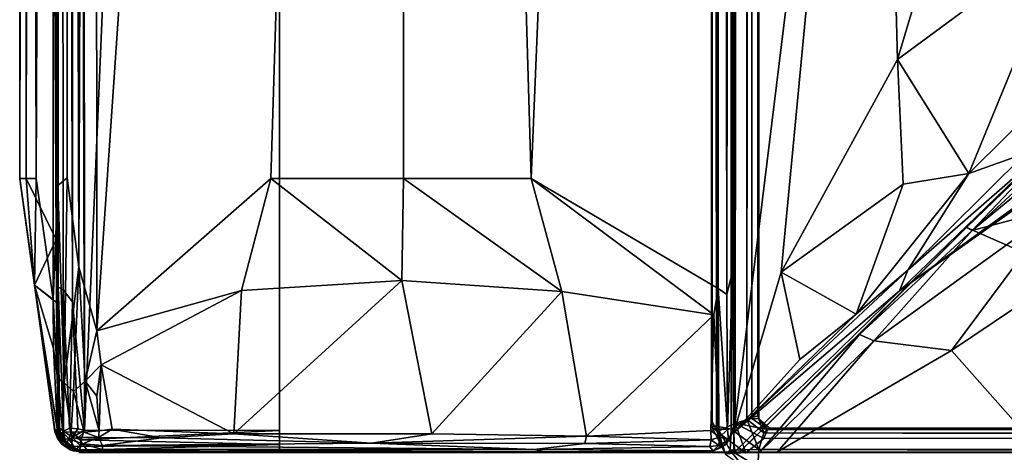
# Model space of a CAD drawing. Extents: x -16.3 to 16.9, y -36.2 to 36.2.
# Drawn here: x -16.3 to -11.8, y -33.1 to -31.1 of the extents above; entities that cross this region are included whole.
import ezdxf

# ---------------------------------------------------------------- set-up
doc = ezdxf.new("R2010")
doc.units = 0
doc.header["$MEASUREMENT"] = 0
doc.layers.add('SEAT', color=5, linetype='Continuous')

msp = doc.modelspace()

# ---------------------------------------------------------------- linework, layer by layer
at = {"layer": 'SEAT'}
for points, invisible_edges in [([(-15.125, 33.0631, 4.4793), (15.625, 33.0631, 4.4897), (15.625, -33.0631, 4.4793)], 12), ([(15.625, 33.0631, 4.4897), (-15.125, 33.0631, 4.4793), (-15.125, -33.0631, 4.4897)], 12), ([(-15.125, -33.0631, 4.4897), (-15.125, 33.0631, 4.4793), (15.625, -33.0631, 4.4793)], 2), ([(15.625, -33.0631, 4.4793), (15.625, 33.0631, 4.4897), (-15.125, -33.0631, 4.4897)], 2), ([(-15.125, -33.0631, 5.9637), (-15.125, -11.209, 4.3312), (-15.125, 33.0631, 5.9637)], 3), ([(-13.0751, 11.2065, 5.9637), (-15.125, -33.0631, 5.9637), (-15.125, 33.0631, 5.9637)], 13), ([(-13.0469, 33.0631, 7.6333), (-13.0469, -33.0631, 7.6333), (-13.0469, -11.0001, 24.8422)], 14), ([(-10.2969, 33.0631, 7.6333), (-10.2969, -33.0631, 7.6333), (-13.0469, 33.0631, 7.6333)], 2), ([(-10.2969, -33.0631, 7.6333), (-13.0469, -33.0631, 7.6333), (-13.0469, 33.0631, 7.6333)], 12), ([(-15.125, -33.0631, 5.9637), (-13.0751, 11.2065, 5.9637), (-13.0768, 10.9994, 5.9637)], 15), ([(-13.0791, 10.7917, 5.9637), (-15.125, -33.0631, 5.9637), (-13.0768, 10.9994, 5.9637)], 15), ([(-13.0469, -10, 5.9637), (-15.125, -33.0631, 5.9637), (-13.0791, 10.7917, 5.9637)], 15), ([(-13.0469, -10, 5.9637), (-13.0751, -10.7935, 5.9637), (-15.125, -33.0631, 5.9637)], 14), ([(-13.0751, -10.7935, 5.9637), (-13.0782, -10.9999, 5.9637), (-15.125, -33.0631, 5.9637)], 15), ([(-13.0782, -10.9999, 5.9637), (-13.0845, -11.2093, 5.9637), (-15.125, -33.0631, 5.9637)], 15), ([(-13.0469, -11.0001, 24.8422), (-13.0469, -33.0631, 7.6333), (-13.0469, -11.206, 24.8473)], 15), ([(-15.125, -33.0631, 5.9637), (-15.125, -33.0618, 4.3947), (-15.125, -11.209, 4.3312)], 14), ([(-15.125, -33.0618, 4.3947), (-15.125, -12, 4.294), (-15.125, -11.209, 4.3312)], 13), ([(-15.125, -33.0631, 5.9637), (-13.0845, -11.2093, 5.9637), (-13.1503, -33.0622, 5.9637)], 3), ([(-13.0845, -11.2093, 5.9637), (-13.0482, -32.9619, 5.9637), (-13.1503, -33.0622, 5.9637)], 15), ([(-13.0845, -11.2093, 5.9637), (-13.0469, -12, 5.9637), (-13.0482, -32.9619, 5.9637)], 12), ([(-13.0469, -33.0631, 7.6333), (-13.0469, -22.6881, 24.8751), (-13.0469, -11.206, 24.8473)], 13), ([(-15.125, -32.9649, 4.2963), (-15.125, -12, 4.294), (-15.125, -33.0618, 4.3947)], 14), ([(-13.0469, -33.0631, 7.6333), (-13.0467, -32.9731, 24.8659), (-13.0469, -22.6881, 24.8751)], 13), ([(-4.8834, -27.0749, 14.4558), (-12.2897, -32.3255, 24.834), (-9.6367, -33.0631, 7.6333)], 2), ([(-12.2897, -32.3255, 24.834), (-13.0449, -33.0641, 24.8092), (-9.6367, -33.0631, 7.6333)], 12), ([(-15.125, -33.029, 4.3317), (-15.125, -32.9649, 4.2963), (-15.125, -33.0618, 4.3947)], 2), ([(-13.0482, -32.9619, 5.9637), (-13.0796, -33.0241, 5.9637), (-13.1503, -33.0622, 5.9637)], 12), ([(-13.0469, -33.0631, 7.6333), (-13.0449, -33.0641, 24.8092), (-13.0467, -32.9731, 24.8659)], 12), ([(-10.2969, -33.0631, 7.6333), (-13.0449, -33.0641, 24.8092), (-13.0469, -33.0631, 7.6333)], 1), ([(-10.2969, -33.0631, 7.6333), (-9.6367, -33.0631, 7.6333), (-13.0449, -33.0641, 24.8092)], 12), ([(-13.021, -33.0631, 24.7641), (-9.6367, -33.0631, 7.6333), (-12.9282, -33.0631, 24.8611)], 2), ([(-12.9282, -33.0631, 24.8611), (-9.6367, -33.0631, 7.6333), (-12.8475, -33.0627, 24.8756)], 3), ([(-11.6405, -33.063, 24.8742), (-12.8475, -33.0627, 24.8756), (-9.6367, -33.0631, 7.6333)], 14)]:
    msp.add_3dface(points, dxfattribs=dict(at, invisible_edges=invisible_edges))
for points in [[(-13.147, 32.923, 24.9294), (-13.1272, -32.9443, 24.9605), (-13.1229, 32.9714, 24.9609)], [(-13.1229, 32.9714, 24.9609), (-13.1272, -32.9443, 24.9605), (-13.0574, 32.9488, 24.9995)], [(-13.1272, 32.9443, 24.8209), (-13.147, -32.923, 24.8521), (-13.1488, 32.945, 24.8679)], [(-13.1488, -32.9449, 24.9136), (-13.1488, 32.945, 24.8679), (-13.147, -32.923, 24.8521)], [(-13.1488, 32.945, 24.8679), (-13.1488, -32.9449, 24.9136), (-13.147, 32.923, 24.9294)], [(-13.1488, -32.9449, 24.9136), (-13.1272, -32.9443, 24.9605), (-13.147, 32.923, 24.9294)], [(-13.1229, -32.9714, 24.8205), (-13.147, -32.923, 24.8521), (-13.1272, 32.9443, 24.8209)], [(-13.0595, 32.9584, 24.7828), (-13.0415, -32.9309, 24.7782), (-13.1272, 32.9443, 24.8209)], [(-13.1272, -32.9443, 24.9605), (-13.0595, -32.9584, 24.9987), (-13.0574, 32.9488, 24.9995)], [(-13.0415, -32.9309, 24.7782), (-13.1229, -32.9714, 24.8205), (-13.1272, 32.9443, 24.8209)], [(-12.9879, 32.9134, 24.7929), (-13.0415, -32.9309, 24.7782), (-13.0595, 32.9584, 24.7828)], [(-13.0574, 32.9488, 24.9995), (-13.0595, -32.9584, 24.9987), (-12.9865, 32.9103, 24.9874)], [(-13.0595, -32.9584, 24.9987), (-12.9879, -32.9134, 24.9885), (-12.9865, 32.9103, 24.9874)], [(-12.9649, -32.9092, 24.813), (-13.0415, -32.9309, 24.7782), (-12.9879, 32.9134, 24.7929)], [(-12.938, 32.8978, 24.8594), (-12.933, -32.9118, 24.8638), (-12.9879, 32.9134, 24.7929)], [(-12.933, -32.9118, 24.8638), (-12.9649, -32.9092, 24.813), (-12.9879, 32.9134, 24.7929)], [(-12.9879, -32.9134, 24.9885), (-12.934, 32.9103, 24.9192), (-12.9865, 32.9103, 24.9874)], [(-12.9879, -32.9134, 24.9885), (-12.938, -32.8978, 24.9221), (-12.934, 32.9103, 24.9192)], [(-12.938, 32.8978, 24.8594), (-12.934, 32.9103, 24.9192), (-12.938, -32.8978, 24.9221)], [(-12.938, -32.8978, 24.9221), (-12.933, -32.9118, 24.8638), (-12.938, 32.8978, 24.8594)], [(-16.0949, -12, 24.8443), (-16.0422, -32.2178, 24.8843), (-16.0291, -11.7164, 24.8871)], [(-16.0291, -11.7164, 24.8871), (-16.0422, -32.2178, 24.8843), (-15.9729, -12, 24.9108)], [(-16.1547, -11.9427, 24.7507), (-16.2835, -12, 23.4595), (-16.2377, -31.8131, 24.3414)], [(-16.1595, -32.3655, 24.7196), (-16.1547, -11.9427, 24.7507), (-16.2377, -31.8131, 24.3414)], [(-16.1595, -32.3655, 24.7196), (-16.1387, -31.845, 24.7849), (-16.1547, -11.9427, 24.7507)], [(-16.1547, -11.9427, 24.7507), (-16.1387, -31.845, 24.7849), (-16.0949, -12, 24.8443)], [(-13.1504, -11.936, 24.8972), (-14.5576, -12, 25.0625), (-13.9736, -31.8131, 24.9946)], [(-13.1192, -32.3158, 24.8905), (-13.1504, -11.936, 24.8972), (-13.9736, -31.8131, 24.9946)], [(-13.1064, -11.9789, 24.883), (-13.1504, -11.936, 24.8972), (-13.1192, -32.3158, 24.8905)], [(-16.313, -12.0316, 23.1469), (-16.3123, -11.9997, 6.5251), (-16.3128, -31.8134, 5.9638)], [(-16.2835, -12, 23.4595), (-16.313, -12.0316, 23.1469), (-16.3129, -31.8125, 23.2031)], [(-16.3125, -31.8131, 23.4142), (-16.2835, -12, 23.4595), (-16.3129, -31.8125, 23.2031)], [(-16.2793, -12, 5.6502), (-16.3128, -31.8134, 5.9638), (-16.3123, -11.9997, 6.5251)], [(-16.3125, -31.8131, 5.755), (-16.3128, -31.8134, 5.9638), (-16.2793, -12, 5.6502)], [(-16.2377, -31.8131, 24.3414), (-16.2835, -12, 23.4595), (-16.3125, -31.8131, 23.4142)], [(-16.2837, -31.8131, 5.1783), (-16.3125, -31.8131, 5.755), (-16.2793, -12, 5.6502)], [(-16.1465, -32.0919, 4.3882), (-16.2837, -31.8131, 5.1783), (-16.2516, -12, 4.9174)], [(-16.2516, -12, 4.9174), (-16.2837, -31.8131, 5.1783), (-16.2793, -12, 5.6502)], [(-16.1454, -11.9855, 4.3792), (-16.1465, -32.0919, 4.3882), (-16.2516, -12, 4.9174)], [(-16.1465, -32.0919, 4.3882), (-16.1454, -11.9855, 4.3792), (-16.1363, -32.3099, 4.3587)], [(-16.1454, -11.9855, 4.3792), (-16.1277, -12.0226, 4.3427), (-16.1363, -32.3099, 4.3587)], [(-16.1387, -31.845, 24.7849), (-16.0958, -31.8102, 24.8433), (-16.0949, -12, 24.8443)], [(-16.1277, -12.0226, 4.3427), (-16.0727, -11.9985, 4.3023), (-16.0716, -32.3757, 4.3016)], [(-16.0949, -12, 24.8443), (-16.0958, -31.8102, 24.8433), (-16.0422, -32.2178, 24.8843)], [(-16.0276, -12, 4.294), (-16.0172, -32.9633, 4.2954), (-16.0727, -11.9985, 4.3023)], [(-16.0172, -32.9633, 4.2954), (-16.0716, -32.3757, 4.3016), (-16.0727, -11.9985, 4.3023)], [(-16.0422, -32.2178, 24.8843), (-15.9595, -32.5092, 24.9118), (-15.9729, -12, 24.9108)], [(-16.0276, -12, 4.294), (-15.125, -12, 4.294), (-16.0172, -32.9633, 4.2954)], [(-15.125, -12, 4.294), (-15.125, -32.9649, 4.2963), (-16.0172, -32.9633, 4.2954)], [(-14.5576, -12, 25.0625), (-15.9729, -12, 24.9108), (-15.9595, -32.5092, 24.9118)], [(-15.9595, -32.5092, 24.9118), (-15.1643, -31.8131, 24.9974), (-14.5576, -12, 25.0625)], [(-15.1643, -31.8131, 24.9974), (-14.5578, -31.8128, 25.0626), (-14.5576, -12, 25.0625)], [(-14.5576, -12, 25.0625), (-14.5578, -31.8128, 25.0626), (-13.9736, -31.8131, 24.9946)], [(-13.0786, -32.3433, 24.8597), (-13.1064, -11.9789, 24.883), (-13.1192, -32.3158, 24.8905)], [(-13.0566, -12.0222, 24.8269), (-13.1064, -11.9789, 24.883), (-13.0786, -32.3433, 24.8597)], [(-13.0469, -12, 24.7764), (-13.0566, -12.0222, 24.8269), (-13.0534, -32.237, 24.8207)], [(-13.0469, -12, 24.7764), (-13.0534, -32.237, 24.8207), (-13.0494, -32.9535, 24.788)], [(-13.0469, -12, 5.9637), (-13.0469, -12, 24.7764), (-13.0494, -32.9535, 24.788)], [(-13.0469, -12, 5.9637), (-13.0494, -32.9535, 24.788), (-13.0482, -32.9619, 5.9637)], [(-16.3129, -31.8125, 23.2031), (-16.313, -12.0316, 23.1469), (-16.3128, -31.8134, 5.9638)], [(-16.1363, -32.3099, 4.3587), (-16.1277, -12.0226, 4.3427), (-16.1146, -32.3217, 4.3298)], [(-16.1146, -32.3217, 4.3298), (-16.1277, -12.0226, 4.3427), (-16.0716, -32.3757, 4.3016)], [(-13.0534, -32.237, 24.8207), (-13.0566, -12.0222, 24.8269), (-13.0786, -32.3433, 24.8597)], [(-12.3942, -27.6631, 25.075), (-13.0469, -22.6881, 24.8751), (-13.0467, -32.9731, 24.8659)], [(-4.8834, -27.0749, 14.4558), (-4.8695, -26.9347, 15.1066), (-12.2897, -32.3255, 24.834)], [(-12.2897, -32.3255, 24.834), (-4.8695, -26.9347, 15.1066), (-11.6273, -31.6871, 24.7729)], [(-12.8307, -32.2409, 24.9088), (-12.3942, -27.6631, 25.075), (-13.0467, -32.9731, 24.8659)], [(-12.2994, -31.2692, 25.0042), (-12.3942, -27.6631, 25.075), (-12.8307, -32.2409, 24.9088)], [(-12.3942, -27.6631, 25.075), (-12.2994, -31.2692, 25.0042), (-11.9089, -29.9609, 25.096)], [(-11.9089, -29.9609, 25.096), (-12.2994, -31.2692, 25.0042), (-11.523, -30.6958, 25.0405)], [(-12.2994, -31.2692, 25.0042), (-11.9721, -31.7891, 24.92), (-11.523, -30.6958, 25.0405)], [(-11.0832, -30.9068, 24.8812), (-11.523, -30.6958, 25.0405), (-11.9721, -31.7891, 24.92)], [(-11.9721, -31.7891, 24.92), (-11.7117, -31.6966, 24.8463), (-11.0832, -30.9068, 24.8812)], [(-11.5649, -31.9474, 24.9165), (-10.794, -31.0934, 24.8257), (-11.9571, -32.0498, 24.8493)], [(-10.794, -31.0934, 24.8257), (-10.9995, -31.1717, 24.777), (-11.9571, -32.0498, 24.8493)], [(-11.9571, -32.0498, 24.8493), (-10.9995, -31.1717, 24.777), (-11.5293, -31.599, 24.7532)], [(-12.8307, -32.2409, 24.9088), (-12.2733, -31.8384, 24.9543), (-12.2994, -31.2692, 25.0042)], [(-12.2733, -31.8384, 24.9543), (-11.9721, -31.7891, 24.92), (-12.2994, -31.2692, 25.0042)], [(-11.5293, -31.599, 24.7532), (-9.6367, -33.0631, 7.6333), (-11.9834, -32.036, 24.8101)], [(-11.5293, -31.599, 24.7532), (-11.9834, -32.036, 24.8101), (-11.9571, -32.0498, 24.8493)], [(-12.2522, -32.2324, 24.8508), (-12.2897, -32.3255, 24.834), (-11.6273, -31.6871, 24.7729)], [(-11.7117, -31.6966, 24.8463), (-12.2522, -32.2324, 24.8508), (-11.6273, -31.6871, 24.7729)], [(-12.2522, -32.2324, 24.8508), (-11.7117, -31.6966, 24.8463), (-11.9721, -31.7891, 24.92)], [(-16.3129, -31.8125, 23.2031), (-16.3128, -31.8134, 5.9638), (-16.1525, -32.9596, 23.6248)], [(-16.3125, -31.8131, 23.4142), (-16.3129, -31.8125, 23.2031), (-16.245, -32.2996, 23.4142)], [(-16.245, -32.2996, 23.4142), (-16.3129, -31.8125, 23.2031), (-16.1525, -32.9596, 23.6248)], [(-16.3128, -31.8134, 5.9638), (-16.3125, -31.8131, 5.755), (-16.245, -32.2996, 5.755)], [(-16.1525, -32.9596, 23.6248), (-16.3128, -31.8134, 5.9638), (-16.1518, -32.9712, 5.5784)], [(-16.1518, -32.9712, 5.5784), (-16.3128, -31.8134, 5.9638), (-16.245, -32.2996, 5.755)], [(-16.3125, -31.8131, 23.4142), (-16.245, -32.2996, 23.4142), (-16.2377, -31.8131, 24.3414)], [(-16.2837, -31.8131, 5.1783), (-16.245, -32.2996, 5.755), (-16.3125, -31.8131, 5.755)], [(-16.1465, -32.0919, 4.3882), (-16.245, -32.2996, 5.755), (-16.2837, -31.8131, 5.1783)], [(-16.245, -32.2996, 23.4142), (-16.1595, -32.3655, 24.7196), (-16.2377, -31.8131, 24.3414)], [(-16.1089, -32.7469, 24.814), (-16.0958, -31.8102, 24.8433), (-16.1387, -31.845, 24.7849)], [(-16.0958, -31.8102, 24.8433), (-16.1089, -32.7469, 24.814), (-16.0422, -32.2178, 24.8843)], [(-15.9595, -32.5092, 24.9118), (-15.2986, -32.3239, 25.0068), (-15.1643, -31.8131, 24.9974)], [(-15.2986, -32.3239, 25.0068), (-14.5661, -32.2796, 25.037), (-15.1643, -31.8131, 24.9974)], [(-15.1643, -31.8131, 24.9974), (-14.5661, -32.2796, 25.037), (-14.5578, -31.8128, 25.0626)], [(-14.5661, -32.2796, 25.037), (-13.834, -32.329, 25.0033), (-14.5578, -31.8128, 25.0626)], [(-14.5578, -31.8128, 25.0626), (-13.834, -32.329, 25.0033), (-13.9736, -31.8131, 24.9946)], [(-13.9736, -31.8131, 24.9946), (-13.834, -32.329, 25.0033), (-13.1393, -32.4363, 24.8928)], [(-13.1192, -32.3158, 24.8905), (-13.9736, -31.8131, 24.9946), (-13.1393, -32.4363, 24.8928)], [(-12.4874, -32.433, 24.8828), (-12.2522, -32.2324, 24.8508), (-11.9721, -31.7891, 24.92)], [(-12.2733, -31.8384, 24.9543), (-12.4874, -32.433, 24.8828), (-11.9721, -31.7891, 24.92)], [(-16.1595, -32.3655, 24.7196), (-16.1407, -32.7252, 24.7608), (-16.1387, -31.845, 24.7849)], [(-16.1407, -32.7252, 24.7608), (-16.1089, -32.7469, 24.814), (-16.1387, -31.845, 24.7849)], [(-12.8307, -32.2409, 24.9088), (-12.4874, -32.433, 24.8828), (-12.2733, -31.8384, 24.9543)], [(-11.5649, -31.9474, 24.9165), (-11.9571, -32.0498, 24.8493), (-12.4074, -32.5554, 24.8855)], [(-12.0515, -32.5993, 24.9161), (-11.5649, -31.9474, 24.9165), (-12.4074, -32.5554, 24.8855)], [(-11.5649, -31.9474, 24.9165), (-12.0515, -32.5993, 24.9161), (-11.2756, -32.0781, 24.9567)], [(-9.6367, -33.0631, 7.6333), (-13.021, -33.0631, 24.7641), (-11.9834, -32.036, 24.8101)], [(-11.9834, -32.036, 24.8101), (-13.021, -33.0631, 24.7641), (-12.4726, -32.5261, 24.8442)], [(-11.9571, -32.0498, 24.8493), (-11.9834, -32.036, 24.8101), (-12.4726, -32.5261, 24.8442)], [(-12.4074, -32.5554, 24.8855), (-11.9571, -32.0498, 24.8493), (-12.4726, -32.5261, 24.8442)], [(-16.245, -32.2996, 5.755), (-16.1465, -32.0919, 4.3882), (-16.1439, -32.3792, 4.3858)], [(-16.1363, -32.3099, 4.3587), (-16.1439, -32.3792, 4.3858), (-16.1465, -32.0919, 4.3882)], [(-12.0515, -32.5993, 24.9161), (-11.6405, -33.063, 24.8742), (-11.2756, -32.0781, 24.9567)], [(-16.0422, -32.2178, 24.8843), (-16.1089, -32.7469, 24.814), (-16.0671, -32.7863, 24.8521)], [(-16.0671, -32.7863, 24.8521), (-16.0132, -32.7396, 24.8912), (-16.0422, -32.2178, 24.8843)], [(-16.0132, -32.7396, 24.8912), (-15.9595, -32.5092, 24.9118), (-16.0422, -32.2178, 24.8843)], [(-13.0756, -32.9603, 24.8406), (-13.0534, -32.237, 24.8207), (-13.0786, -32.3433, 24.8597)], [(-13.0756, -32.9603, 24.8406), (-13.0494, -32.9535, 24.788), (-13.0534, -32.237, 24.8207)], [(-12.2522, -32.2324, 24.8508), (-13.0467, -32.9731, 24.8659), (-12.2897, -32.3255, 24.834)], [(-12.4874, -32.433, 24.8828), (-13.0467, -32.9731, 24.8659), (-12.2522, -32.2324, 24.8508)], [(-14.5661, -32.2796, 25.037), (-15.2986, -32.3239, 25.0068), (-15.3333, -32.9802, 24.8943)], [(-14.4282, -32.9796, 24.8995), (-14.5661, -32.2796, 25.037), (-15.3333, -32.9802, 24.8943)], [(-14.5661, -32.2796, 25.037), (-14.4282, -32.9796, 24.8995), (-13.834, -32.329, 25.0033)], [(-12.7453, -32.6395, 24.881), (-12.8307, -32.2409, 24.9088), (-13.0467, -32.9731, 24.8659)], [(-12.8307, -32.2409, 24.9088), (-12.7453, -32.6395, 24.881), (-12.4874, -32.433, 24.8828)], [(-16.1385, -32.9721, 4.7769), (-16.245, -32.2996, 5.755), (-16.1439, -32.3792, 4.3858)], [(-16.245, -32.2996, 23.4142), (-16.1398, -32.9676, 24.658), (-16.1581, -32.5891, 24.7094)], [(-16.1525, -32.9596, 23.6248), (-16.1398, -32.9676, 24.658), (-16.245, -32.2996, 23.4142)], [(-16.1385, -32.9721, 4.7769), (-16.1518, -32.9712, 5.5784), (-16.245, -32.2996, 5.755)], [(-16.245, -32.2996, 23.4142), (-16.1581, -32.5891, 24.7094), (-16.1595, -32.3655, 24.7196)], [(-16.1439, -32.3792, 4.3858), (-16.1363, -32.3099, 4.3587), (-16.1315, -32.9526, 4.3878)], [(-16.1363, -32.3099, 4.3587), (-16.1126, -32.9684, 4.3492), (-16.1315, -32.9526, 4.3878)], [(-16.1146, -32.3217, 4.3298), (-16.1126, -32.9684, 4.3492), (-16.1363, -32.3099, 4.3587)], [(-16.0716, -32.3757, 4.3016), (-16.0859, -32.9536, 4.3198), (-16.1146, -32.3217, 4.3298)], [(-16.0859, -32.9536, 4.3198), (-16.1126, -32.9684, 4.3492), (-16.1146, -32.3217, 4.3298)], [(-15.2986, -32.3239, 25.0068), (-15.9595, -32.5092, 24.9118), (-15.9411, -32.6645, 24.9058)], [(-15.2986, -32.3239, 25.0068), (-15.9411, -32.6645, 24.9058), (-15.3333, -32.9802, 24.8943)], [(-14.4282, -32.9796, 24.8995), (-13.721, -32.9901, 24.8901), (-13.834, -32.329, 25.0033)], [(-13.834, -32.329, 25.0033), (-13.721, -32.9901, 24.8901), (-13.1393, -32.4363, 24.8928)], [(-13.1393, -32.4363, 24.8928), (-13.1163, -32.9568, 24.8736), (-13.1192, -32.3158, 24.8905)], [(-13.1163, -32.9568, 24.8736), (-13.0756, -32.9603, 24.8406), (-13.1192, -32.3158, 24.8905)], [(-13.1192, -32.3158, 24.8905), (-13.0756, -32.9603, 24.8406), (-13.0786, -32.3433, 24.8597)], [(-13.0467, -32.9731, 24.8659), (-13.0449, -33.0641, 24.8092), (-12.2897, -32.3255, 24.834)], [(-16.1581, -32.5891, 24.7094), (-16.1407, -32.7252, 24.7608), (-16.1595, -32.3655, 24.7196)], [(-16.1315, -32.9526, 4.3878), (-16.1385, -32.9721, 4.7769), (-16.1439, -32.3792, 4.3858)], [(-16.0477, -32.9569, 4.3005), (-16.0859, -32.9536, 4.3198), (-16.0716, -32.3757, 4.3016)], [(-16.0477, -32.9569, 4.3005), (-16.0716, -32.3757, 4.3016), (-16.0172, -32.9633, 4.2954)], [(-13.1393, -32.4363, 24.8928), (-13.721, -32.9901, 24.8901), (-13.1517, -32.964, 24.8835)], [(-13.1517, -32.964, 24.8835), (-13.1163, -32.9568, 24.8736), (-13.1393, -32.4363, 24.8928)], [(-12.4874, -32.433, 24.8828), (-12.7453, -32.6395, 24.881), (-13.0467, -32.9731, 24.8659)], [(-15.9595, -32.5092, 24.9118), (-16.0132, -32.7396, 24.8912), (-15.9411, -32.6645, 24.9058)], [(-13.021, -33.0631, 24.7641), (-12.9282, -33.0631, 24.8611), (-12.4726, -32.5261, 24.8442)], [(-12.4726, -32.5261, 24.8442), (-12.9282, -33.0631, 24.8611), (-12.4074, -32.5554, 24.8855)], [(-16.1581, -32.5891, 24.7094), (-16.1398, -32.9676, 24.658), (-16.1407, -32.7252, 24.7608)], [(-12.9282, -33.0631, 24.8611), (-12.8475, -33.0627, 24.8756), (-12.4074, -32.5554, 24.8855)], [(-12.4074, -32.5554, 24.8855), (-12.8475, -33.0627, 24.8756), (-12.0515, -32.5993, 24.9161)], [(-11.6405, -33.063, 24.8742), (-12.0515, -32.5993, 24.9161), (-12.8475, -33.0627, 24.8756)], [(-15.9411, -32.6645, 24.9058), (-16.0132, -32.7396, 24.8912), (-15.9598, -32.8084, 24.9019)], [(-15.9411, -32.6645, 24.9058), (-15.9598, -32.8084, 24.9019), (-15.9489, -32.9668, 24.8851)], [(-15.8903, -32.9587, 24.8928), (-15.9411, -32.6645, 24.9058), (-15.9489, -32.9668, 24.8851)], [(-15.3333, -32.9802, 24.8943), (-15.9411, -32.6645, 24.9058), (-15.8903, -32.9587, 24.8928)], [(-16.1297, -32.9772, 24.7013), (-16.1155, -32.9729, 24.749), (-16.1407, -32.7252, 24.7608)], [(-16.1155, -32.9729, 24.749), (-16.1089, -32.7469, 24.814), (-16.1407, -32.7252, 24.7608)], [(-16.1398, -32.9676, 24.658), (-16.1297, -32.9772, 24.7013), (-16.1407, -32.7252, 24.7608)], [(-16.1089, -32.7469, 24.814), (-16.1155, -32.9729, 24.749), (-16.0781, -32.97, 24.8072)], [(-16.0671, -32.7863, 24.8521), (-16.1089, -32.7469, 24.814), (-16.0781, -32.97, 24.8072)], [(-16.0175, -32.9726, 24.8567), (-16.0132, -32.7396, 24.8912), (-16.0671, -32.7863, 24.8521)], [(-16.0132, -32.7396, 24.8912), (-16.0175, -32.9726, 24.8567), (-15.9489, -32.9668, 24.8851)], [(-15.9598, -32.8084, 24.9019), (-16.0132, -32.7396, 24.8912), (-15.9489, -32.9668, 24.8851)], [(-16.0781, -32.97, 24.8072), (-16.0175, -32.9726, 24.8567), (-16.0671, -32.7863, 24.8521)], [(-12.9879, -32.9134, 24.9885), (-13.0595, -32.9584, 24.9987), (-12.9322, -33.051, 25.0028)], [(-13.0415, -32.9309, 24.7782), (-12.9649, -32.9092, 24.813), (-12.8929, -32.9601, 24.8406)], [(-12.9879, -32.9134, 24.9885), (-12.9095, -32.9746, 24.9666), (-12.938, -32.8978, 24.9221)], [(-12.9095, -32.9746, 24.9666), (-12.9879, -32.9134, 24.9885), (-12.9322, -33.051, 25.0028)], [(-12.933, -32.9118, 24.8638), (-12.8929, -32.9601, 24.8406), (-12.9649, -32.9092, 24.813)], [(-12.9095, -32.9746, 24.9666), (-12.933, -32.9118, 24.8638), (-12.938, -32.8978, 24.9221)], [(-12.933, -32.9118, 24.8638), (-12.8839, -32.9542, 24.9238), (-12.8929, -32.9601, 24.8406)], [(-12.933, -32.9118, 24.8638), (-12.9095, -32.9746, 24.9666), (-12.8839, -32.9542, 24.9238)], [(-16.1413, -32.9966, 23.895), (-16.1525, -32.9596, 23.6248), (-16.1518, -32.9712, 5.5784)], [(-16.1525, -32.9596, 23.6248), (-16.1413, -32.9966, 23.895), (-16.1212, -33.0067, 24.6677)], [(-16.1212, -33.0067, 24.6677), (-16.1398, -32.9676, 24.658), (-16.1525, -32.9596, 23.6248)], [(-16.1315, -32.9526, 4.3878), (-16.1237, -32.9885, 4.3972), (-16.1385, -32.9721, 4.7769)], [(-16.1126, -32.9684, 4.3492), (-16.1237, -32.9885, 4.3972), (-16.1315, -32.9526, 4.3878)], [(-16.0859, -32.9536, 4.3198), (-16.0721, -32.9947, 4.3235), (-16.1126, -32.9684, 4.3492)], [(-16.0477, -32.9569, 4.3005), (-16.0721, -32.9947, 4.3235), (-16.0859, -32.9536, 4.3198)], [(-16.0721, -32.9947, 4.3235), (-16.0477, -32.9569, 4.3005), (-16.0172, -32.9633, 4.2954)], [(-15.8903, -32.9587, 24.8928), (-15.9528, -32.9961, 24.8748), (-15.6646, -32.9983, 24.8855)], [(-15.9489, -32.9668, 24.8851), (-15.9528, -32.9961, 24.8748), (-15.8903, -32.9587, 24.8928)], [(-15.6646, -32.9983, 24.8855), (-15.3333, -32.9802, 24.8943), (-15.8903, -32.9587, 24.8928)], [(-13.1163, -32.9568, 24.8736), (-13.1517, -32.964, 24.8835), (-13.1126, -32.9954, 24.8576)], [(-13.1488, -32.9449, 24.9136), (-13.147, -32.923, 24.8521), (-13.1229, -32.9714, 24.8205)], [(-13.1272, -32.9443, 24.9605), (-13.1488, -32.9449, 24.9136), (-13.0847, -33.0731, 24.8737)], [(-13.1488, -32.9449, 24.9136), (-13.1229, -32.9714, 24.8205), (-13.0847, -33.0731, 24.8737)], [(-13.0641, -33.0539, 24.9679), (-13.1272, -32.9443, 24.9605), (-13.0847, -33.0731, 24.8737)], [(-13.0595, -32.9584, 24.9987), (-13.1272, -32.9443, 24.9605), (-13.0641, -33.0539, 24.9679)], [(-13.1229, -32.9714, 24.8205), (-13.0415, -32.9309, 24.7782), (-12.9929, -33.0662, 24.7846)], [(-13.0756, -32.9603, 24.8406), (-13.1163, -32.9568, 24.8736), (-13.1126, -32.9954, 24.8576)], [(-13.0494, -32.9535, 24.788), (-13.0756, -32.9603, 24.8406), (-13.0711, -33.0072, 24.7977)], [(-13.0711, -33.0072, 24.7977), (-13.054, -32.9758, 24.7841), (-13.0494, -32.9535, 24.788)], [(-12.9322, -33.051, 25.0028), (-13.0595, -32.9584, 24.9987), (-13.0641, -33.0539, 24.9679)], [(-13.0494, -32.9535, 24.788), (-13.054, -32.9758, 24.7841), (-13.0482, -32.9619, 5.9637)], [(-12.9093, -33.0018, 24.7928), (-13.0415, -32.9309, 24.7782), (-12.8929, -32.9601, 24.8406)], [(-12.9093, -33.0018, 24.7928), (-12.9929, -33.0662, 24.7846), (-13.0415, -32.9309, 24.7782)], [(-12.8839, -32.9542, 24.9238), (-12.9095, -32.9746, 24.9666), (16.2077, -32.9769, 24.9616)], [(16.2801, -32.9958, 24.7957), (-12.8929, -32.9601, 24.8406), (16.3911, -32.9513, 24.8858)], [(-12.8839, -32.9542, 24.9238), (16.3911, -32.9513, 24.8858), (-12.8929, -32.9601, 24.8406)], [(-12.8839, -32.9542, 24.9238), (16.2077, -32.9769, 24.9616), (16.3911, -32.9513, 24.8858)], [(-16.1413, -32.9966, 23.895), (-16.1518, -32.9712, 5.5784), (-16.1371, -33.0041, 5.7477)], [(-16.1385, -32.9721, 4.7769), (-16.1371, -33.0041, 5.7477), (-16.1518, -32.9712, 5.5784)], [(-16.1212, -33.0251, 23.9142), (-16.1212, -33.0067, 24.6677), (-16.1413, -32.9966, 23.895)], [(-16.1212, -33.0251, 23.9142), (-16.1413, -32.9966, 23.895), (-16.1371, -33.0041, 5.7477)], [(-16.1398, -32.9676, 24.658), (-16.1212, -33.0067, 24.6677), (-16.1297, -32.9772, 24.7013)], [(-16.1385, -32.9721, 4.7769), (-16.1237, -32.9885, 4.3972), (-16.1355, -33, 4.818)], [(-16.1355, -33, 4.818), (-16.1371, -33.0041, 5.7477), (-16.1385, -32.9721, 4.7769)], [(-16.1047, -33.0385, 4.875), (-16.1371, -33.0041, 5.7477), (-16.1355, -33, 4.818)], [(-16.1371, -33.0041, 5.7477), (-16.1047, -33.0385, 4.875), (-16.1212, -33.0251, 23.9142)], [(-16.1237, -32.9885, 4.3972), (-16.1032, -33.0192, 4.3855), (-16.1355, -33, 4.818)], [(-16.1047, -33.0385, 4.875), (-16.1355, -33, 4.818), (-16.1032, -33.0192, 4.3855)], [(-16.1297, -32.9772, 24.7013), (-16.1129, -33.006, 24.7144), (-16.1155, -32.9729, 24.749)], [(-16.1297, -32.9772, 24.7013), (-16.1212, -33.0067, 24.6677), (-16.1129, -33.006, 24.7144)], [(-16.1126, -32.9684, 4.3492), (-16.1032, -33.0192, 4.3855), (-16.1237, -32.9885, 4.3972)], [(-16.0781, -32.97, 24.8072), (-16.1155, -32.9729, 24.749), (-16.0888, -33.0029, 24.7701)], [(-16.1155, -32.9729, 24.749), (-16.1129, -33.006, 24.7144), (-16.0888, -33.0029, 24.7701)], [(-16.1129, -33.006, 24.7144), (-16.056, -33.0509, 24.7288), (-16.0888, -33.0029, 24.7701)], [(-16.0721, -32.9947, 4.3235), (-16.1032, -33.0192, 4.3855), (-16.1126, -32.9684, 4.3492)], [(-16.0721, -32.9947, 4.3235), (-16.0754, -33.0368, 4.373), (-16.1032, -33.0192, 4.3855)], [(-16.0437, -32.9974, 24.8262), (-16.0781, -32.97, 24.8072), (-16.0888, -33.0029, 24.7701)], [(-16.0265, -33.0257, 24.8146), (-16.0437, -32.9974, 24.8262), (-16.0888, -33.0029, 24.7701)], [(-16.056, -33.0509, 24.7288), (-16.0265, -33.0257, 24.8146), (-16.0888, -33.0029, 24.7701)], [(-16.0437, -32.9974, 24.8262), (-16.0175, -32.9726, 24.8567), (-16.0781, -32.97, 24.8072)], [(-16.0754, -33.0368, 4.373), (-16.0721, -32.9947, 4.3235), (-16.0331, -33.0371, 4.3447)], [(-16.034, -33.0067, 4.3161), (-16.0721, -32.9947, 4.3235), (-16.0172, -32.9633, 4.2954)], [(-16.0331, -33.0371, 4.3447), (-16.0721, -32.9947, 4.3235), (-16.034, -33.0067, 4.3161)], [(-16.0175, -32.9726, 24.8567), (-16.0437, -32.9974, 24.8262), (-15.9528, -32.9961, 24.8748)], [(-15.9528, -32.9961, 24.8748), (-16.0437, -32.9974, 24.8262), (-16.0265, -33.0257, 24.8146)], [(-16.0172, -32.9633, 4.2954), (-15.125, -32.9649, 4.2963), (-16.034, -33.0067, 4.3161)], [(-15.125, -32.9649, 4.2963), (-15.125, -33.029, 4.3317), (-16.034, -33.0067, 4.3161)], [(-15.9346, -33.0328, 24.85), (-15.9528, -32.9961, 24.8748), (-16.0265, -33.0257, 24.8146)], [(-16.0175, -32.9726, 24.8567), (-15.9528, -32.9961, 24.8748), (-15.9489, -32.9668, 24.8851)], [(-15.9528, -32.9961, 24.8748), (-15.9346, -33.0328, 24.85), (-15.6646, -32.9983, 24.8855)], [(-15.9346, -33.0328, 24.85), (-14.7039, -33.022, 24.8753), (-15.6646, -32.9983, 24.8855)], [(-14.7039, -33.022, 24.8753), (-15.3333, -32.9802, 24.8943), (-15.6646, -32.9983, 24.8855)], [(-15.3333, -32.9802, 24.8943), (-14.7039, -33.022, 24.8753), (-14.4282, -32.9796, 24.8995)], [(-14.7039, -33.022, 24.8753), (-13.721, -32.9901, 24.8901), (-14.4282, -32.9796, 24.8995)], [(-13.7291, -33.0234, 24.8703), (-13.721, -32.9901, 24.8901), (-14.7039, -33.022, 24.8753)], [(-13.7291, -33.0234, 24.8703), (-13.1508, -33.0077, 24.8649), (-13.721, -32.9901, 24.8901)], [(-13.1508, -33.0077, 24.8649), (-13.1517, -32.964, 24.8835), (-13.721, -32.9901, 24.8901)], [(-13.1517, -32.964, 24.8835), (-13.1508, -33.0077, 24.8649), (-13.1126, -32.9954, 24.8576)], [(-13.1126, -32.9954, 24.8576), (-13.1508, -33.0077, 24.8649), (-13.1153, -33.0338, 24.8232)], [(-13.0847, -33.0731, 24.8737), (-13.1229, -32.9714, 24.8205), (-12.9929, -33.0662, 24.7846)], [(-13.1153, -33.0338, 24.8232), (-13.0711, -33.0072, 24.7977), (-13.1126, -32.9954, 24.8576)], [(-13.0711, -33.0072, 24.7977), (-13.0756, -32.9603, 24.8406), (-13.1126, -32.9954, 24.8576)], [(-13.0482, -32.9619, 5.9637), (-13.054, -32.9758, 24.7841), (-13.0796, -33.0241, 5.9637)], [(-13.054, -32.9758, 24.7841), (-13.0711, -33.0072, 24.7977), (-13.0796, -33.0241, 5.9637)], [(16.2642, -33.0888, 24.7793), (-12.9929, -33.0662, 24.7846), (16.2801, -32.9958, 24.7957)], [(-12.9929, -33.0662, 24.7846), (-12.9093, -33.0018, 24.7928), (16.2801, -32.9958, 24.7957)], [(-12.9095, -32.9746, 24.9666), (-12.9322, -33.051, 25.0028), (16.2251, -33.0455, 24.9988)], [(16.2077, -32.9769, 24.9616), (-12.9095, -32.9746, 24.9666), (16.2251, -33.0455, 24.9988)], [(-12.9093, -33.0018, 24.7928), (-12.8929, -32.9601, 24.8406), (16.2801, -32.9958, 24.7957)], [(-16.1212, -33.0067, 24.6677), (-16.0867, -33.0403, 24.6876), (-16.1129, -33.006, 24.7144)], [(-16.0867, -33.0403, 24.6876), (-16.1212, -33.0067, 24.6677), (-16.1212, -33.0251, 23.9142)], [(-16.1212, -33.0251, 23.9142), (-16.1047, -33.0385, 4.875), (-16.0825, -33.0531, 23.8597)], [(-16.0825, -33.0531, 23.8597), (-16.0867, -33.0403, 24.6876), (-16.1212, -33.0251, 23.9142)], [(-16.0867, -33.0403, 24.6876), (-16.056, -33.0509, 24.7288), (-16.1129, -33.006, 24.7144)], [(-16.1047, -33.0385, 4.875), (-16.1032, -33.0192, 4.3855), (-16.0698, -33.048, 4.4137)], [(-16.1047, -33.0385, 4.875), (-16.0677, -33.0578, 4.9851), (-16.0825, -33.0531, 23.8597)], [(-16.0677, -33.0578, 4.9851), (-16.1047, -33.0385, 4.875), (-16.0698, -33.048, 4.4137)], [(-16.1032, -33.0192, 4.3855), (-16.0754, -33.0368, 4.373), (-16.0698, -33.048, 4.4137)], [(-16.043, -33.0613, 24.6567), (-16.0867, -33.0403, 24.6876), (-16.0825, -33.0531, 23.8597)], [(-16.043, -33.0613, 24.6567), (-16.056, -33.0509, 24.7288), (-16.0867, -33.0403, 24.6876)], [(-16.0331, -33.0371, 4.3447), (-16.041, -33.0546, 4.38), (-16.0754, -33.0368, 4.373)], [(-16.0698, -33.048, 4.4137), (-16.0754, -33.0368, 4.373), (-16.041, -33.0546, 4.38)], [(-16.0698, -33.048, 4.4137), (-16.0289, -33.0617, 4.4013), (-16.0677, -33.0578, 4.9851)], [(-16.0289, -33.0617, 4.4013), (-16.0698, -33.048, 4.4137), (-16.041, -33.0546, 4.38)], [(-16.056, -33.0509, 24.7288), (-16.0052, -33.0537, 24.7797), (-16.0265, -33.0257, 24.8146)], [(-16.0331, -33.0371, 4.3447), (-15.125, -33.029, 4.3317), (-16.041, -33.0546, 4.38)], [(-16.041, -33.0546, 4.38), (-15.125, -33.029, 4.3317), (-15.125, -33.0618, 4.3947)], [(-16.034, -33.0067, 4.3161), (-15.125, -33.029, 4.3317), (-16.0331, -33.0371, 4.3447)], [(-16.0265, -33.0257, 24.8146), (-15.934, -33.052, 24.8188), (-15.9346, -33.0328, 24.85)], [(-16.0052, -33.0537, 24.7797), (-15.934, -33.052, 24.8188), (-16.0265, -33.0257, 24.8146)], [(-13.96, -33.0519, 24.8355), (-14.7039, -33.022, 24.8753), (-15.9346, -33.0328, 24.85)], [(-15.934, -33.052, 24.8188), (-13.96, -33.0519, 24.8355), (-15.9346, -33.0328, 24.85)], [(-13.96, -33.0519, 24.8355), (-13.7291, -33.0234, 24.8703), (-14.7039, -33.022, 24.8753)], [(-13.96, -33.0519, 24.8355), (-13.1567, -33.0378, 24.8367), (-13.7291, -33.0234, 24.8703)], [(-13.1427, -33.0579, 24.789), (-13.1567, -33.0378, 24.8367), (-13.96, -33.0519, 24.8355)], [(-13.7291, -33.0234, 24.8703), (-13.1567, -33.0378, 24.8367), (-13.1508, -33.0077, 24.8649)], [(-13.1508, -33.0077, 24.8649), (-13.1567, -33.0378, 24.8367), (-13.1153, -33.0338, 24.8232)], [(-13.1427, -33.0579, 24.789), (-13.1153, -33.0338, 24.8232), (-13.1567, -33.0378, 24.8367)], [(-13.1024, -33.0408, 24.7838), (-13.1503, -33.0622, 5.9637), (-13.0796, -33.0241, 5.9637)], [(-13.1427, -33.0579, 24.789), (-13.1503, -33.0622, 5.9637), (-13.1024, -33.0408, 24.7838)], [(-13.1024, -33.0408, 24.7838), (-13.1153, -33.0338, 24.8232), (-13.1427, -33.0579, 24.789)], [(-13.0711, -33.0072, 24.7977), (-13.1153, -33.0338, 24.8232), (-13.1024, -33.0408, 24.7838)], [(-13.0711, -33.0072, 24.7977), (-13.1024, -33.0408, 24.7838), (-13.0796, -33.0241, 5.9637)], [(16.2251, -33.0455, 24.9988), (-12.9322, -33.051, 25.0028), (16.2053, -33.1163, 24.9884)], [(-16.043, -33.0613, 24.6567), (-16.0825, -33.0531, 23.8597), (-16.0677, -33.0578, 4.9851)], [(-16.0289, -33.0617, 4.4013), (-16.043, -33.0613, 24.6567), (-16.0677, -33.0578, 4.9851)], [(-16.0052, -33.0537, 24.7797), (-16.056, -33.0509, 24.7288), (-16.043, -33.0613, 24.6567)], [(-16.0263, -33.0645, 4.3957), (-16.0432, -33.0651, 24.6738), (15.625, -33.0631, 7.6753)], [(-16.0432, -33.0651, 24.6738), (-15.9327, -33.0656, 24.7964), (15.625, -33.0631, 7.6753)], [(-16.043, -33.0613, 24.6567), (-15.9214, -33.0626, 24.7825), (-16.0052, -33.0537, 24.7797)], [(-13.1503, -33.0622, 5.9637), (-16.043, -33.0613, 24.6567), (-15.125, -33.0631, 5.9637)], [(-16.043, -33.0613, 24.6567), (-16.0289, -33.0617, 4.4013), (-15.125, -33.0631, 5.9637)], [(-15.9214, -33.0626, 24.7825), (-16.043, -33.0613, 24.6567), (-13.1503, -33.0622, 5.9637)], [(-15.125, -33.0618, 4.3947), (-16.0289, -33.0617, 4.4013), (-16.041, -33.0546, 4.38)], [(-15.125, -33.0631, 5.9637), (-16.0289, -33.0617, 4.4013), (-15.125, -33.0618, 4.3947)], [(15.625, -33.065, 4.3933), (-16.0263, -33.0645, 4.3957), (15.625, -33.0631, 7.6753)], [(-16.0052, -33.0537, 24.7797), (-15.9214, -33.0626, 24.7825), (-15.934, -33.052, 24.8188)], [(-15.9214, -33.0626, 24.7825), (-13.96, -33.0519, 24.8355), (-15.934, -33.052, 24.8188)], [(-15.9327, -33.0656, 24.7964), (16.4955, -33.0625, 24.7399), (15.625, -33.0631, 7.6753)], [(16.4955, -33.0625, 24.7399), (-15.9327, -33.0656, 24.7964), (16.4135, -33.0681, 24.8071)], [(-13.9152, -33.0622, 24.798), (-13.96, -33.0519, 24.8355), (-15.9214, -33.0626, 24.7825)], [(-13.1503, -33.0622, 5.9637), (-13.9152, -33.0622, 24.798), (-15.9214, -33.0626, 24.7825)], [(-13.9152, -33.0622, 24.798), (-13.1427, -33.0579, 24.789), (-13.96, -33.0519, 24.8355)], [(-13.1503, -33.0622, 5.9637), (-13.1427, -33.0579, 24.789), (-13.9152, -33.0622, 24.798)], [(-13.0641, -33.0539, 24.9679), (-13.0847, -33.0731, 24.8737), (-13.0041, -33.1313, 24.928)], [(-12.9379, -33.1312, 24.9709), (-12.9322, -33.051, 25.0028), (-13.0641, -33.0539, 24.9679)], [(-12.9379, -33.1312, 24.9709), (-13.0641, -33.0539, 24.9679), (-13.0041, -33.1313, 24.928)], [(16.2053, -33.1163, 24.9884), (-12.9322, -33.051, 25.0028), (-12.9379, -33.1312, 24.9709)]]:
    msp.add_3dface(points, dxfattribs=at)

doc.saveas('drawing.dxf')
